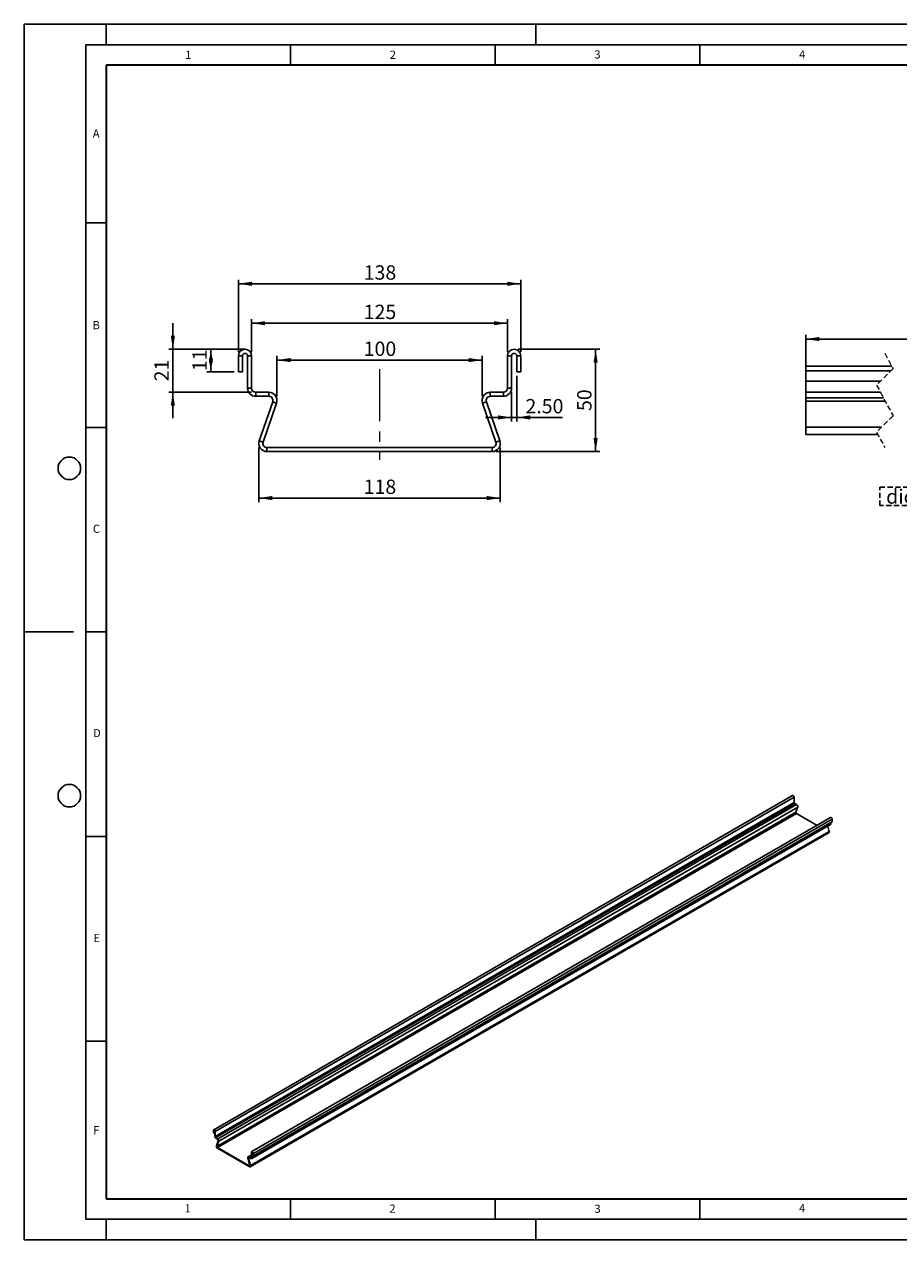
# Model space of a CAD drawing. Units: millimetres. Extents: x 0 to 420, y 0 to 297.
# Drawn here: x 0 to 214, y 0 to 297 of the extents above; entities that cross this region are included whole.
import ezdxf

# ---------------------------------------------------------------- set-up
doc = ezdxf.new("R2010")
doc.units = ezdxf.units.MM
doc.linetypes.add('CENTERX2', pattern=[20.32, 12.7, -2.54, 2.54, -2.54])
doc.linetypes.add('HIDDEN', pattern=[1.905, 1.27, -0.635])
doc.layers.add('LINIEN-DICK', color=7, linetype='Continuous', lineweight=35)
for name, color, linetype in [('LINIEN-DÜNN', 7, 'Continuous'), ('SLD-0', 179, 'Continuous'), ('VORLAGE_TEXT', 7, 'Continuous')]:
    doc.layers.add(name, color=color, linetype=linetype)
doc.styles.add('SLDTEXTSTYLE0', font='TXT', dxfattribs={"width": 0.605})
doc.styles.add('SLDTEXTSTYLE3', font='TXT', dxfattribs={"width": 0.75})
doc.dimstyles.new('SLDDIMSTYLE0', dxfattribs={"dimtxt": 3.5, "dimasz": 3.302, "dimexe": 0, "dimexo": 0.0625, "dimgap": 0.875, "dimtad": 1, "dimlfac": 2, "dimrnd": 1e-09, "dimzin": 12, "dimdsep": 46, "dimtxsty": 'SLDTEXTSTYLE3', "dimsah": 1, "dimcen": 0.09, "dimadec": 0, "dimazin": 3, "dimtfac": 1, "dimtofl": 0, "dimtmove": 0, "dimatfit": 3, "dimfxl": 0, "dimfrac": 2, "dimtolj": 1, "dimtzin": 12, "dimarcsym": 0})
doc.dimstyles.new('SLDDIMSTYLE1', dxfattribs={"dimtxt": 3.5, "dimasz": 3.302, "dimexe": 0, "dimexo": 0.0625, "dimgap": 0.875, "dimtad": 1, "dimlfac": 2, "dimrnd": 1e-09, "dimzin": 4, "dimdsep": 46, "dimtxsty": 'SLDTEXTSTYLE3', "dimsah": 1, "dimcen": 0.09, "dimadec": 0, "dimazin": 1, "dimtfac": 1, "dimtmove": 0, "dimatfit": 0, "dimfxl": 0, "dimfrac": 2, "dimtolj": 1, "dimtzin": 12, "dimarcsym": 0})
doc.dimstyles.new('SLDDIMSTYLE2', dxfattribs={"dimtxt": 3.5, "dimasz": 3.302, "dimexe": 0, "dimexo": 0.0625, "dimgap": 0.875, "dimtad": 1, "dimlfac": 2, "dimrnd": 1e-09, "dimzin": 12, "dimdsep": 46, "dimtxsty": 'SLDTEXTSTYLE3', "dimsah": 1, "dimcen": 0.09, "dimadec": 0, "dimazin": 3, "dimtfac": 1, "dimtmove": 0, "dimatfit": 0, "dimfxl": 0, "dimfrac": 2, "dimtolj": 1, "dimtzin": 12, "dimarcsym": 0})
doc.dimstyles.new('SLDDIMSTYLE3', dxfattribs={"dimtxt": 3.5, "dimasz": 3.302, "dimexe": 0, "dimexo": 0.0625, "dimgap": 0.875, "dimtad": 1, "dimlfac": 3, "dimrnd": 1e-09, "dimzin": 12, "dimdsep": 46, "dimtxsty": 'SLDTEXTSTYLE3', "dimsah": 1, "dimcen": 0.09, "dimadec": 0, "dimazin": 3, "dimtfac": 1, "dimtofl": 0, "dimtmove": 0, "dimatfit": 3, "dimfxl": 0, "dimfrac": 2, "dimtolj": 1, "dimtzin": 12, "dimarcsym": 0})

# ---------------------------------------------------------------- blocks, each defined once
blk = doc.blocks.new('_D')
at = {"layer": 'SLD-0'}
for p, q in [((55.54, 216.96), (55.54, 224.95)), ((55.54, 223.95), (118.04, 223.95)), ((118.04, 216.96), (118.04, 224.95))]:
    blk.add_line(p, q, dxfattribs=at)
for points in [[(55.54, 223.95), (58.84, 223.45), (58.84, 224.46)], [(118.04, 223.95), (114.73, 224.46), (114.73, 223.45)]]:
    blk.add_solid(points, dxfattribs=at)
at = {"layer": 'SLD-0', "insert": (82.91, 228.47), "char_height": 3.5, "attachment_point": 1, "style": 'SLDTEXTSTYLE3'}
blk.add_mtext('125', dxfattribs=at)
blk = doc.blocks.new('_D_1')
at = {"layer": 'SLD-0'}
for p, q in [((52.29, 216.96), (52.29, 234.59)), ((52.29, 233.59), (121.29, 233.59)), ((121.29, 216.96), (121.29, 234.59))]:
    blk.add_line(p, q, dxfattribs=at)
for points in [[(52.29, 233.59), (55.59, 233.08), (55.59, 234.1)], [(121.29, 233.59), (117.98, 234.1), (117.98, 233.08)]]:
    blk.add_solid(points, dxfattribs=at)
at = {"layer": 'SLD-0', "insert": (82.91, 238.1), "char_height": 3.5, "attachment_point": 1, "style": 'SLDTEXTSTYLE3'}
blk.add_mtext('138', dxfattribs=at)
blk = doc.blocks.new('_D_2')
at = {"layer": 'SLD-0'}
for p, q in [((61.73, 206.09), (61.73, 215.95)), ((61.73, 214.95), (111.85, 214.95)), ((111.85, 206.09), (111.85, 215.95))]:
    blk.add_line(p, q, dxfattribs=at)
for points in [[(61.73, 214.95), (65.03, 214.44), (65.03, 215.46)], [(111.85, 214.95), (108.54, 215.46), (108.54, 214.44)]]:
    blk.add_solid(points, dxfattribs=at)
at = {"layer": 'SLD-0', "insert": (82.91, 219.46), "char_height": 3.5, "attachment_point": 1, "style": 'SLDTEXTSTYLE3'}
blk.add_mtext('100', dxfattribs=at)
blk = doc.blocks.new('_D_3')
at = {"layer": 'SLD-0'}
for p, q in [((57.29, 193.59), (57.29, 180.23)), ((116.29, 193.59), (116.29, 180.23)), ((57.29, 181.23), (116.29, 181.23))]:
    blk.add_line(p, q, dxfattribs=at)
for points in [[(57.29, 181.23), (60.59, 180.72), (60.59, 181.74)], [(116.29, 181.23), (112.99, 181.74), (112.99, 180.72)]]:
    blk.add_solid(points, dxfattribs=at)
at = {"layer": 'SLD-0', "insert": (82.91, 185.74), "char_height": 3.5, "attachment_point": 1, "style": 'SLDTEXTSTYLE3'}
blk.add_mtext('118', dxfattribs=at)
blk = doc.blocks.new('_D_4')
at = {"layer": 'SLD-0'}
for p, q in [((120.66, 217.59), (140.57, 217.59)), ((139.57, 192.59), (139.57, 217.59)), ((115.29, 192.59), (140.57, 192.59))]:
    blk.add_line(p, q, dxfattribs=at)
for points in [[(139.57, 217.59), (139.06, 214.29), (140.08, 214.29)], [(139.57, 192.59), (140.08, 195.89), (139.06, 195.89)]]:
    blk.add_solid(points, dxfattribs=at)
at = {"layer": 'SLD-0', "insert": (135.06, 202.5), "char_height": 3.5, "attachment_point": 1, "rotation": 90, "style": 'SLDTEXTSTYLE3'}
blk.add_mtext('50', dxfattribs=at)
blk = doc.blocks.new('_D_5')
at = {"layer": 'SLD-0'}
for p, q in [((120.29, 211.09), (120.29, 199.93)), ((119.04, 207.09), (119.04, 199.93)), ((119.04, 200.93), (112.69, 200.93)), ((120.29, 200.93), (119.04, 200.93)), ((120.29, 200.93), (131.49, 200.93))]:
    blk.add_line(p, q, dxfattribs=at)
for points in [[(119.04, 200.93), (115.73, 201.44), (115.73, 200.42)], [(120.29, 200.93), (123.59, 200.42), (123.59, 201.44)]]:
    blk.add_solid(points, dxfattribs=at)
at = {"layer": 'SLD-0', "insert": (122.43, 205.44), "char_height": 3.5, "attachment_point": 1, "style": 'SLDTEXTSTYLE3'}
blk.add_mtext('2.50', dxfattribs=at)
blk = doc.blocks.new('_D_6')
at = {"layer": 'SLD-0'}
for p, q in [((52.91, 217.59), (44.58, 217.59)), ((45.58, 212.09), (45.58, 217.59)), ((51.29, 212.09), (44.58, 212.09))]:
    blk.add_line(p, q, dxfattribs=at)
for points in [[(45.58, 217.59), (45.07, 214.29), (46.09, 214.29)], [(45.58, 212.09), (46.09, 215.39), (45.07, 215.39)]]:
    blk.add_solid(points, dxfattribs=at)
at = {"layer": 'SLD-0', "insert": (41.07, 212.25), "char_height": 3.5, "attachment_point": 1, "rotation": 90, "style": 'SLDTEXTSTYLE3'}
blk.add_mtext('11', dxfattribs=at)
blk = doc.blocks.new('_D_7')
at = {"layer": 'SLD-0'}
for p, q in [((36.29, 217.59), (36.29, 223.94)), ((54.07, 217.59), (35.29, 217.59)), ((36.29, 207.09), (36.29, 217.59)), ((55.54, 207.09), (35.29, 207.09)), ((36.29, 207.09), (36.29, 200.74))]:
    blk.add_line(p, q, dxfattribs=at)
for points in [[(36.29, 217.59), (36.8, 220.89), (35.78, 220.89)], [(36.29, 207.09), (35.78, 203.79), (36.8, 203.79)]]:
    blk.add_solid(points, dxfattribs=at)
at = {"layer": 'SLD-0', "insert": (31.78, 209.75), "char_height": 3.5, "attachment_point": 1, "rotation": 90, "style": 'SLDTEXTSTYLE3'}
blk.add_mtext('21', dxfattribs=at)
blk = doc.blocks.new('_D_8')
at = {"layer": 'SLD-0'}
for p, q in [((190.9, 205.87), (190.9, 221.09)), ((190.9, 220.09), (391.61, 220.09)), ((391.61, 205.87), (391.61, 221.09))]:
    blk.add_line(p, q, dxfattribs=at)
for points in [[(190.9, 220.09), (194.2, 219.58), (194.2, 220.6)], [(391.61, 220.09), (388.31, 220.6), (388.31, 219.58)]]:
    blk.add_solid(points, dxfattribs=at)
at = {"layer": 'SLD-0', "insert": (286.08, 224.6), "char_height": 3.5, "attachment_point": 1, "style": 'SLDTEXTSTYLE3'}
blk.add_mtext('2000', dxfattribs=at)
blk = doc.blocks.new('SW_WELDSYMBOL_0')
at = {"layer": 'SLD-0', "color": 0, "linetype": 'HIDDEN'}
for p, q in [((-48.27, 2.25), (-5.43, 2.25)), ((-48.27, -2.25), (-48.27, 2.25)), ((-5.43, 2.25), (-3.17, 0)), ((-5.43, 2.25), (-5.43, -2.25)), ((-5.43, -2.25), (-3.17, 0)), ((-5.43, -2.25), (-48.27, -2.25)), ((0, -1), (-3.17, -1))]:
    blk.add_line(p, q, dxfattribs=at)
at = {"layer": 'SLD-0', "color": 0}
blk.add_line((0, 0), (-3.17, 0), dxfattribs=at)
at = {"layer": 'SLD-0', "color": 0, "insert": (-46.72, 1.73), "char_height": 3.5, "attachment_point": 1, "style": 'SLDTEXTSTYLE3'}
blk.add_mtext('dicht verschweisst', dxfattribs=at)

msp = doc.modelspace()

# ---------------------------------------------------------------- linework, layer by layer
at = {"color": 7, "linetype": 'Continuous', "lineweight": 25}
for p, q in [((52.2879, 215.9645), (52.2879, 212.0895)), ((53.2879, 215.9645), (52.2879, 215.9645)), ((53.2879, 215.9645), (53.2879, 212.0895)), ((54.5379, 208.0895), (54.5379, 215.9645)), ((54.5379, 215.9645), (55.5379, 215.9645)), ((55.5379, 208.0895), (55.5379, 215.9645)), ((119.0362, 215.9645), (118.0362, 215.9645)), ((118.0362, 208.0895), (118.0362, 215.9645)), ((119.0362, 208.0895), (119.0362, 215.9645)), ((120.2862, 212.0895), (120.2862, 215.9645)), ((120.2862, 215.9645), (121.2862, 215.9645)), ((121.2862, 212.0895), (121.2862, 215.9645)), ((53.2879, 212.0895), (52.2879, 212.0895)), ((120.2862, 212.0895), (121.2862, 212.0895)), ((211.9142, 213.4231), (190.9013, 213.4231)), ((190.9013, 212.3398), (190.9013, 213.4231)), ((190.9013, 212.3398), (211.7182, 212.3398)), ((190.9013, 209.7565), (190.9013, 212.3398)), ((55.5379, 208.0895), (54.5379, 208.0895)), ((118.0362, 208.0895), (119.0362, 208.0895)), ((209.1348, 209.7565), (190.9013, 209.7565)), ((190.9013, 207.0898), (190.9013, 209.7565)), ((56.5379, 207.0895), (56.5379, 206.0895)), ((56.5379, 207.0895), (59.729, 207.0895)), ((56.5379, 206.0895), (59.729, 206.0895)), ((59.729, 206.0895), (59.729, 207.0895)), ((113.8451, 206.0895), (113.8451, 207.0895)), ((117.0362, 207.0895), (113.8451, 207.0895)), ((117.0362, 206.0895), (113.8451, 206.0895)), ((117.0362, 207.0895), (117.0362, 206.0895)), ((209.1574, 207.0898), (190.9013, 207.0898)), ((190.9013, 205.7565), (190.9013, 207.0898)), ((209.8678, 205.7565), (190.9013, 205.7565)), ((190.9013, 205.7565), (190.9013, 204.8728)), ((57.396, 195.2425), (60.6745, 204.7639)), ((58.3415, 194.917), (61.62, 204.4383)), ((60.6745, 204.7639), (61.62, 204.4383)), ((112.8996, 204.7639), (111.9541, 204.4383)), ((115.2326, 194.917), (111.9541, 204.4383)), ((116.1781, 195.2425), (112.8996, 204.7639)), ((190.9013, 204.8728), (210.3386, 204.8728)), ((190.9013, 198.5252), (190.9013, 204.8728)), ((209.4112, 198.5252), (190.9013, 198.5252)), ((190.9013, 196.7578), (190.9013, 198.5252)), ((190.9013, 196.7578), (208.531, 196.7578)), ((58.3415, 194.917), (57.396, 195.2425)), ((59.2871, 192.5914), (59.2871, 193.5914)), ((59.2871, 193.5914), (114.2871, 193.5914)), ((114.2871, 192.5914), (114.2871, 193.5914)), ((115.2326, 194.917), (116.1781, 195.2425)), ((59.2871, 192.5914), (114.2871, 192.5914)), ((187.6911, 108.5201), (46.2697, 26.8793)), ((46.662, 26.4652), (188.0834, 108.106)), ((188.0834, 108.106), (188.0834, 106.8199)), ((188.0834, 106.8199), (46.662, 25.1791)), ((188.2248, 106.575), (46.8034, 24.9342)), ((188.4799, 104.4398), (47.0585, 22.799)), ((188.6136, 104.1462), (47.1922, 22.5054)), ((188.6761, 106.3144), (47.2547, 24.6736)), ((47.5221, 24.0863), (188.9435, 105.7271)), ((188.6761, 106.3144), (188.2248, 106.575)), ((188.9435, 105.7271), (188.4799, 104.4398)), ((193.6622, 101.2317), (188.6136, 104.1462)), ((55.5592, 19.8119), (196.9805, 101.4527)), ((196.9893, 103.1524), (55.5679, 21.5115)), ((197.0634, 101.6359), (55.642, 19.995)), ((55.9602, 21.0974), (197.3816, 102.7382)), ((197.3816, 102.1054), (55.9602, 20.4646)), ((196.3273, 101.0756), (196.6592, 99.7712)), ((197.0634, 101.9217), (197.0634, 101.6359)), ((197.3816, 102.7382), (197.3816, 102.1054)), ((55.1704, 17.832), (196.5917, 99.4728)), ((196.6592, 99.7712), (55.2378, 18.1304)), ((46.3438, 26.6489), (46.2024, 26.7305)), ((46.2024, 26.7305), (46.2024, 26.0977)), ((46.3438, 26.016), (46.2024, 26.0977)), ((46.4322, 26.6999), (46.3438, 26.6489)), ((46.3438, 26.6489), (46.3438, 26.016)), ((46.3438, 26.016), (46.5206, 26.1181)), ((46.5206, 26.5468), (46.662, 26.4652)), ((46.5206, 25.2607), (46.5206, 26.5468)), ((46.662, 25.1791), (46.5206, 25.2607)), ((46.662, 25.1791), (46.662, 26.4652)), ((46.8034, 24.9342), (46.8034, 24.7709)), ((46.8034, 24.9342), (47.2547, 24.6736)), ((46.8034, 24.7709), (47.2547, 24.5103)), ((46.9248, 22.9294), (47.3884, 24.2167)), ((47.0585, 22.799), (47.5221, 24.0863)), ((47.2547, 24.5103), (47.2547, 24.6736)), ((47.3884, 24.2167), (47.5221, 24.0863)), ((47.0585, 22.799), (46.9248, 22.9294)), ((47.1922, 22.5054), (54.9704, 18.0151)), ((47.1922, 22.3421), (47.1922, 22.5054)), ((47.1922, 22.3421), (54.9704, 17.8518)), ((55.642, 21.2811), (55.5006, 21.3627)), ((55.5006, 20.0767), (55.5006, 21.3627)), ((55.642, 21.2811), (55.7304, 21.3321)), ((55.642, 19.995), (55.642, 21.2811)), ((55.8188, 21.179), (55.9602, 21.0974)), ((55.8188, 20.5462), (55.8188, 21.179)), ((55.9602, 20.4646), (55.9602, 21.0974)), ((54.7742, 19.953), (54.6405, 19.977)), ((55.1041, 18.1544), (54.6405, 19.977)), ((55.5006, 20.733), (54.7079, 20.2753)), ((54.7742, 19.953), (54.9617, 20.0612)), ((55.2378, 18.1304), (54.7742, 19.953)), ((54.9079, 20.2555), (55.5006, 20.5977)), ((55.3592, 19.995), (54.9079, 20.2555)), ((54.9079, 20.0922), (54.9079, 20.2555)), ((55.3592, 19.8317), (54.9079, 20.0922)), ((54.9704, 18.0151), (55.1118, 18.0968)), ((54.9704, 17.8518), (54.9704, 18.0151)), ((55.1041, 18.1544), (55.2378, 18.1304)), ((55.5006, 20.0767), (55.3592, 19.995)), ((55.3592, 19.995), (55.3592, 19.8317)), ((55.5006, 20.0767), (55.642, 19.995)), ((55.8188, 20.5462), (55.9602, 20.4646))]:
    msp.add_line(p, q, dxfattribs=at)
at = {"color": 7, "linetype": 'HIDDEN', "lineweight": 18}
for p, q in [((210.2226, 216.5981), (212.2226, 212.8443)), ((212.2226, 212.8443), (208.2226, 208.8443)), ((208.2226, 208.8443), (212.2226, 201.3366)), ((212.2226, 201.3366), (208.2226, 197.3366)), ((208.2226, 197.3366), (210.2226, 193.5828))]:
    msp.add_line(p, q, dxfattribs=at)
at = {"color": 7, "linetype": 'Continuous', "lineweight": 25, "flags": 128}
for points in [[(187.6911, 108.5201), (187.7386, 108.5348), (187.8136, 108.523), (187.8935, 108.4769), (187.9685, 108.4021), (188.0296, 108.3076), (188.0695, 108.2047), (188.0834, 108.106)], [(196.9893, 103.1524), (197.0369, 103.167), (197.1119, 103.1553), (197.1917, 103.1092), (197.2667, 103.0344), (197.3278, 102.9398), (197.3677, 102.837), (197.3816, 102.7382)], [(46.662, 26.4652), (46.6481, 26.5639), (46.6082, 26.6668), (46.5471, 26.7613), (46.4721, 26.8361), (46.3923, 26.8822), (46.3173, 26.894), (46.2561, 26.87), (46.2162, 26.8133), (46.2024, 26.7305)], [(46.5206, 26.5468), (46.5139, 26.5897), (46.4947, 26.6339), (46.466, 26.6726), (46.4322, 26.6999), (46.3984, 26.7117), (46.3697, 26.7061), (46.3505, 26.684), (46.3438, 26.6489)], [(55.9602, 21.0974), (55.9464, 21.1962), (55.9065, 21.299), (55.8453, 21.3936), (55.7703, 21.4684), (55.6905, 21.5145), (55.6155, 21.5262), (55.5544, 21.5023), (55.5145, 21.4455), (55.5006, 21.3627)], [(55.8188, 21.179), (55.8121, 21.222), (55.7929, 21.2662), (55.7642, 21.3048), (55.7304, 21.3321), (55.6966, 21.3439), (55.6679, 21.3383), (55.6488, 21.3163), (55.642, 21.2811)], [(54.9079, 20.2555), (54.8413, 20.2848), (54.7784, 20.2941), (54.7228, 20.2828), (54.6776, 20.2515), (54.6454, 20.2021), (54.628, 20.1374), (54.6263, 20.0609), (54.6405, 19.977)], [(54.9079, 20.0922), (54.8746, 20.1069), (54.8431, 20.1115), (54.8153, 20.1058), (54.7928, 20.0902), (54.7767, 20.0655), (54.7679, 20.0332), (54.7671, 19.9949), (54.7742, 19.953)], [(54.9704, 18.0151), (55.0037, 18.0005), (55.0351, 17.9959), (55.0629, 18.0015), (55.0855, 18.0171), (55.1016, 18.0418), (55.1103, 18.0742), (55.1112, 18.1124), (55.1041, 18.1544)], [(54.9704, 17.8518), (55.037, 17.8225), (55.0999, 17.8133), (55.1555, 17.8246), (55.2007, 17.8558), (55.2329, 17.9052), (55.2503, 17.97), (55.252, 18.0465), (55.2378, 18.1304)]]:
    msp.add_lwpolyline(points, dxfattribs=at)
at = {"color": 7, "linetype": 'Continuous', "lineweight": 25}
for centre, radius, start, end in [((53.9129, 215.9645), 1.625, 0, 180), ((119.6612, 215.9645), 1.625, 0, 180), ((53.9129, 215.9645), 0.625, 0, 180), ((119.6612, 215.9645), 0.625, 0, 180), ((56.5379, 208.0895), 2, 180, 270), ((56.5379, 208.0895), 1, 180, 270), ((117.0362, 208.0895), 1, 270, 0), ((117.0362, 208.0895), 2, 270, 0), ((59.729, 205.0895), 2, 341, 90), ((59.729, 205.0895), 1, 341, 90), ((113.8451, 205.0895), 2, 90, 199), ((113.8451, 205.0895), 1, 90, 199), ((59.2871, 194.5914), 2, 161, 270), ((59.2871, 194.5914), 1, 161, 270), ((114.2871, 194.5914), 2, 270, 19), ((114.2871, 194.5914), 1, 270, 19), ((188.3904, 106.8339), 0.3074, 182.605478, 237.394522), ((188.7588, 104.3896), 0.2835, 169.787312, 239.175152), ((188.3856, 105.8276), 0.5669, 349.787312, 59.175152), ((196.8731, 101.6116), 0.1918, 304.056351, 7.25583), ((196.4285, 99.6665), 0.2533, 310.116203, 24.407494), ((47.1347, 25.2887), 0.6147, 182.605478, 237.394522), ((46.969, 25.1931), 0.3074, 182.605478, 237.394522), ((46.9642, 24.1868), 0.5669, 349.787312, 59.175152), ((47.1095, 24.2669), 0.2835, 349.787312, 59.175152), ((47.4827, 22.8289), 0.5669, 169.787312, 239.175152), ((47.3375, 22.7488), 0.2835, 169.787312, 239.175152), ((55.4144, 20.0627), 0.0873, 230.796715, 9.214037), ((55.4696, 19.9671), 0.1747, 230.796715, 9.214037)]:
    msp.add_arc(centre, radius, start, end, dxfattribs=at)
at = {"layer": 'LINIEN-DICK'}
for p, q in [((20, 287), (20, 10)), ((410, 287), (20, 287)), ((20, 10), (415, 10))]:
    msp.add_line(p, q, dxfattribs=at)
at = {"layer": 'LINIEN-DÜNN'}
for p, q in [((0, 0), (0, 297)), ((0, 297), (420, 297)), ((20, 292), (20, 297)), ((125, 292), (125, 297)), ((15, 292), (415, 292)), ((15, 292), (15, 5)), ((65, 292), (65, 287)), ((115, 292), (115, 287)), ((165, 292), (165, 287)), ((15, 248.5), (20, 248.5)), ((15, 198.5), (20, 198.5)), ((12, 148.5), (0, 148.5)), ((15, 148.5), (20, 148.5)), ((15, 98.5), (20, 98.5)), ((15, 48.5), (20, 48.5)), ((65, 10), (65, 5)), ((115, 10), (115, 5)), ((165, 10), (165, 5)), ((15, 5), (415, 5)), ((20, 5), (20, 0)), ((125, 5), (125, 0)), ((0, 0), (420, 0))]:
    msp.add_line(p, q, dxfattribs=at)
for centre in [(11, 188.5), (11, 108.5)]:
    msp.add_circle(centre, 2.75, dxfattribs=at)
at = {"layer": 'SLD-0', "linetype": 'CENTERX2', "lineweight": 18}
msp.add_line((86.7871, 212.7526), (86.7871, 190.6123), dxfattribs=at)

# ---------------------------------------------------------------- block references
at = {"layer": 'SLD-0'}
msp.add_blockref('SW_WELDSYMBOL_0', (257.2661, 181.6218), dxfattribs=at)

# ---------------------------------------------------------------- texts
at = {"layer": 'VORLAGE_TEXT', "char_height": 2, "attachment_point": 2, "style": 'SLDTEXTSTYLE0'}
for s, insert in [('1', (40.051, 290.553)), ('2', (90.0332, 290.5567)), ('3', (140.0166, 290.6379)), ('4', (190.03, 290.6343)), ('A', (17.561, 271.2966)), ('B', (17.5517, 224.4926)), ('C', (17.6275, 174.7262)), ('D', (17.7359, 124.8018)), ('E', (17.6898, 74.7268)), ('F', (17.5937, 27.7733)), ('1', (39.9009, 8.6623)), ('2', (89.9334, 8.5904)), ('3', (140.0453, 8.5647)), ('4', (190.0227, 8.7073))]:
    msp.add_mtext(s, dxfattribs=dict(at, insert=insert))

# ---------------------------------------------------------------- dimensions: what is measured, and where the dimension line sits
at = {"layer": 'SLD-0'}
for base, p1, p2, dimstyle, picture, middle in [((121.2862, 233.5895), (52.2879, 215.9645), (121.2862, 215.9645), 'SLDDIMSTYLE0', '_D_1', (86.7871, 233.5895)), ((118.0362, 223.9544), (55.5379, 215.9645), (118.0362, 215.9645), 'SLDDIMSTYLE0', '_D', (86.7871, 223.9544)), ((111.8451, 214.9516), (61.729, 205.0895), (111.8451, 205.0895), 'SLDDIMSTYLE0', '_D_2', (86.7871, 214.9516)), ((119.0362, 200.9289), (120.2862, 212.0895), (119.0362, 208.0895), 'SLDDIMSTYLE1', '_D_5', (126.9596, 200.9289))]:
    dim = msp.add_linear_dim(base=base, p1=p1, p2=p2, dimstyle=dimstyle, dxfattribs=at)
    dim.commit()
    dim.dimension.update_dxf_attribs({"geometry": picture, "text_midpoint": middle, "dimtype": 160})
for base, p1, p2, angle, dimstyle, picture, middle in [((36.2879, 217.5895), (56.5379, 207.0895), (53.9129, 217.5895), 90, 'SLDDIMSTYLE2', '_D_7', (36.2879, 212.3395)), ((45.5798, 217.5895), (52.2879, 212.0895), (53.9129, 217.5895), 90, 'SLDDIMSTYLE0', '_D_6', (45.5798, 214.8395)), ((139.5672, 217.5895), (114.2871, 192.5914), (119.6612, 217.5895), 90, 'SLDDIMSTYLE0', '_D_4', (139.5672, 205.0904)), ((116.2871, 181.2275), (57.2871, 194.5914), (116.2871, 194.5914), 0, 'SLDDIMSTYLE0', '_D_3', (86.7871, 181.2275))]:
    dim = msp.add_linear_dim(base=base, p1=p1, p2=p2, angle=angle, dimstyle=dimstyle, dxfattribs=at)
    dim.commit()
    dim.dimension.update_dxf_attribs({"geometry": picture, "text_midpoint": middle, "dimtype": 160})
dim = msp.add_linear_dim(base=(391.6085, 220.0898), p1=(190.9013, 204.8728), p2=(391.6085, 204.8728), text='2000', dimstyle='SLDDIMSTYLE3', dxfattribs=at)
dim.commit()
dim.dimension.update_dxf_attribs({"geometry": '_D_8', "text_midpoint": (291.2549, 220.0898), "dimtype": 160})

doc.saveas('drawing.dxf')
